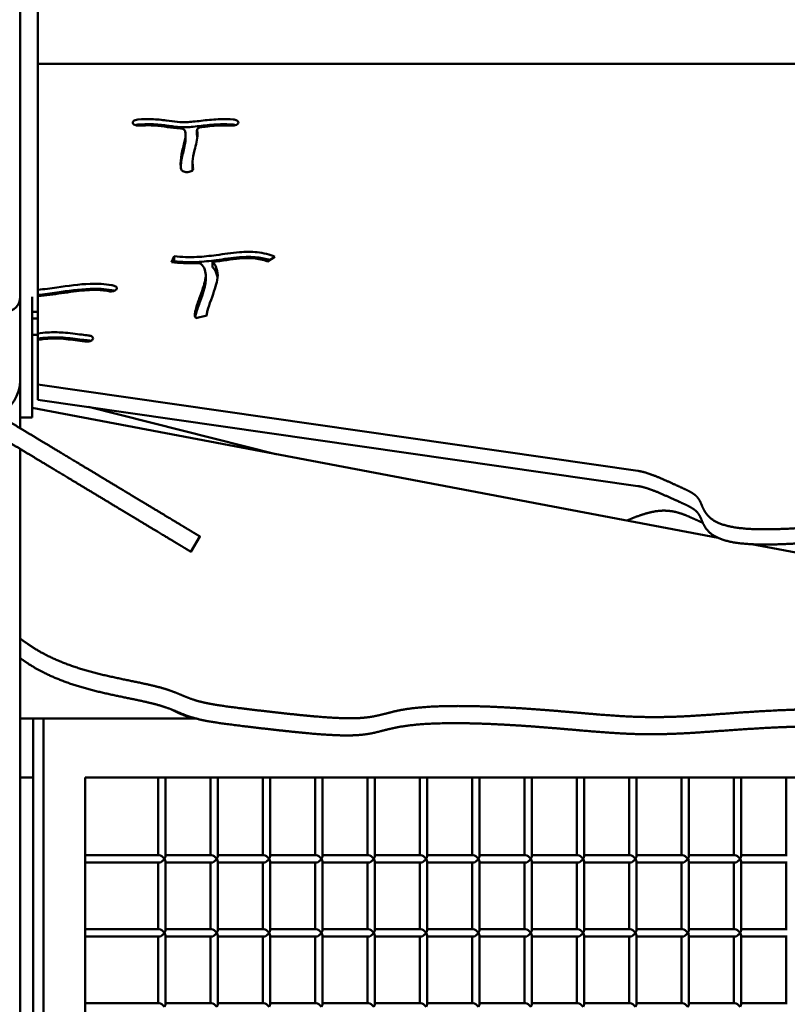
# Model space of a CAD drawing. Units: millimetres. Extents: x -3245 to 15832, y 0 to 29233.
# Drawn here: x 13510 to 14028, y 18156 to 18821 of the extents above; entities that cross this region are included whole.
import ezdxf

# ---------------------------------------------------------------- set-up
doc = ezdxf.new("R2010")
doc.units = ezdxf.units.MM
doc.layers.add('MD_Visible', color=7, linetype='Continuous', lineweight=50)
doc.styles.get("Standard").update_dxf_attribs({"font": 'GOTHIC.TTF'})
doc.dimstyles.new('ISO-25 (BySec)', dxfattribs={"dimtxt": 120, "dimasz": 60, "dimexe": 1.25, "dimexo": 0.625, "dimgap": 80, "dimtad": 1, "dimlfac": 0.1, "dimrnd": 5, "dimtxsty": 'Standard', "dimcen": 0, "dimse1": 1, "dimse2": 1, "dimclrd": 256, "dimclre": 256, "dimclrt": 256, "dimadec": 0, "dimazin": 0, "dimtfac": 1, "dimtmove": 1, "dimatfit": 3, "dimldrblk": 'DOTBLANK', "dimfxl": 1, "dimlwd": 5, "dimlwe": 5, "dimarcsym": 0})

# ---------------------------------------------------------------- blocks, each defined once
blk = doc.blocks.new('CustomObjectsInViewport6_0')
at = {"layer": 'MD_Visible', "extrusion": (0, 1, 0)}
for p, q in [((17249.02, 17695.73), (17249.02, 17117.9)), ((17261.02, 17695.73), (17261.02, 17117.9)), ((18172.02, 17275.42), (17261.02, 17275.42)), ((17325.14, 17235.26), (17325.12, 17235.31)), ((17396.32, 17235.28), (17396.3, 17235.23)), ((17360.68, 17227.63), (17360.68, 17224.21)), ((17368.43, 17230.63), (17368.43, 17227.21)), ((17365.49, 17208.13), (17365.49, 17204.7)), ((17362.32, 17202.25), (17362.22, 17202.24)), ((17351.21, 17141.4), (17353.11, 17145.46)), ((17353.11, 17145.46), (17353.11, 17142.04)), ((17421.07, 17145.06), (17416.01, 17141.8)), ((17352.73, 17141.22), (17353.11, 17142.04)), ((17378.88, 17141.53), (17378.88, 17138.11)), ((17374.32, 17132.47), (17374.32, 17129.04)), ((17313.78, 17122.7), (17313.73, 17122.66)), ((17249.02, 17117.9), (17249.02, 17061.48)), ((17257.02, 17117.9), (17257.02, 17061.48)), ((17261.02, 17107.9), (17261.02, 17117.9)), ((17257.02, 17107.9), (17261.02, 17107.9)), ((17261.02, 17107.9), (17261.02, 17093.21)), ((17375.14, 17105.37), (17367.73, 17103.61)), ((17375.11, 17105.86), (17375.11, 17105.36)), ((17261.02, 17103.23), (17257.02, 17103.23)), ((17257.02, 17092.16), (17261.02, 17092.16)), ((17261.02, 17093.21), (17261.02, 17089.79)), ((17261.02, 17089.79), (17261.02, 17088.84)), ((17261.02, 17088.84), (17261.02, 17058.73)), ((17298.23, 17089.8), (17298.23, 17089.74)), ((17249.02, 17029.22), (17249.02, 17061.48)), ((17257.02, 17061.48), (17257.02, 17036.48)), ((17261.02, 17058.73), (17666.22, 17000.35)), ((17261.02, 17048.45), (17261.02, 17058.73)), ((17666.22, 16990.07), (17261.02, 17048.45)), ((17257.02, 17042.86), (17720.4, 16955.06)), ((17295.17, 17043.53), (17421.71, 17011.65)), ((17249.02, 17036.48), (17257.02, 17036.48)), ((17249.02, 17029.22), (17248.87, 17029.24)), ((17249.02, 17015.14), (17248.67, 17015.14)), ((17249.02, 15679.74), (17249.02, 17015.14)), ((17370.44, 16956.01), (17364.25, 16945.73)), ((17743.01, 16950.78), (17919.02, 16917.43)), ((17249.02, 16833.14), (17257.66, 16833.14)), ((17257.66, 15543.14), (17257.66, 16833.14)), ((17264.73, 16833.14), (17257.66, 16833.14)), ((17367.25, 16833.14), (17264.73, 16833.14)), ((17264.73, 16833.14), (17264.73, 15543.14)), ((17249.02, 16793.14), (17257.66, 16793.14)), ((17293.01, 16793.14), (17969.17, 16793.14)), ((17293.01, 15583.14), (17293.01, 16793.14)), ((17342.21, 16793.14), (17342.21, 16740.64)), ((17347.21, 16793.14), (17347.21, 16739.91)), ((17377.57, 16793.14), (17377.57, 16740.64)), ((17382.57, 16793.14), (17382.57, 16739.91)), ((17412.93, 16793.14), (17412.93, 16740.64)), ((17417.93, 16793.14), (17417.93, 16739.91)), ((17448.28, 16793.14), (17448.28, 16740.64)), ((17453.28, 16793.14), (17453.28, 16739.91)), ((17483.64, 16793.14), (17483.64, 16740.64)), ((17488.64, 16793.14), (17488.64, 16739.91)), ((17518.99, 16793.14), (17518.99, 16740.64)), ((17523.99, 16793.14), (17523.99, 16739.91)), ((17554.35, 16793.14), (17554.35, 16740.64)), ((17559.35, 16793.14), (17559.35, 16739.91)), ((17589.7, 16793.14), (17589.7, 16740.64)), ((17594.7, 16793.14), (17594.7, 16739.91)), ((17625.06, 16793.14), (17625.06, 16740.64)), ((17630.06, 16793.14), (17630.06, 16739.91)), ((17660.41, 16793.14), (17660.41, 16740.64)), ((17665.41, 16793.14), (17665.41, 16739.91)), ((17695.77, 16793.14), (17695.77, 16740.64)), ((17700.77, 16793.14), (17700.77, 16739.91)), ((17731.12, 16793.14), (17731.12, 16740.64)), ((17736.12, 16793.14), (17736.12, 16739.91)), ((17766.48, 16793.14), (17766.48, 16740.64)), ((17342.95, 16740.64), (17293.01, 16740.64)), ((17378.3, 16740.64), (17347.21, 16740.64)), ((17413.66, 16740.64), (17382.57, 16740.64)), ((17449.01, 16740.64), (17417.93, 16740.64)), ((17484.37, 16740.64), (17453.28, 16740.64)), ((17519.72, 16740.64), (17488.64, 16740.64)), ((17555.08, 16740.64), (17523.99, 16740.64)), ((17590.43, 16740.64), (17559.35, 16740.64)), ((17625.79, 16740.64), (17594.7, 16740.64)), ((17661.15, 16740.64), (17630.06, 16740.64)), ((17696.5, 16740.64), (17665.41, 16740.64)), ((17731.86, 16740.64), (17700.77, 16740.64)), ((17767.21, 16740.64), (17736.12, 16740.64)), ((17342.95, 16735.64), (17293.01, 16735.64)), ((17342.21, 16735.64), (17342.21, 16690.64)), ((17347.21, 16736.38), (17347.21, 16689.91)), ((17378.3, 16735.64), (17347.21, 16735.64)), ((17377.57, 16735.64), (17377.57, 16690.64)), ((17382.57, 16736.38), (17382.57, 16689.91)), ((17413.66, 16735.64), (17382.57, 16735.64)), ((17412.93, 16735.64), (17412.93, 16690.64)), ((17417.93, 16736.38), (17417.93, 16689.91)), ((17449.01, 16735.64), (17417.93, 16735.64)), ((17448.28, 16735.64), (17448.28, 16690.64)), ((17453.28, 16736.38), (17453.28, 16689.91)), ((17484.37, 16735.64), (17453.28, 16735.64)), ((17483.64, 16735.64), (17483.64, 16690.64)), ((17488.64, 16736.38), (17488.64, 16689.91)), ((17519.72, 16735.64), (17488.64, 16735.64)), ((17518.99, 16735.64), (17518.99, 16690.64)), ((17523.99, 16736.38), (17523.99, 16689.91)), ((17555.08, 16735.64), (17523.99, 16735.64)), ((17554.35, 16735.64), (17554.35, 16690.64)), ((17559.35, 16736.38), (17559.35, 16689.91)), ((17590.43, 16735.64), (17559.35, 16735.64)), ((17589.7, 16735.64), (17589.7, 16690.64)), ((17594.7, 16736.38), (17594.7, 16689.91)), ((17625.79, 16735.64), (17594.7, 16735.64)), ((17625.06, 16735.64), (17625.06, 16690.64)), ((17630.06, 16736.38), (17630.06, 16689.91)), ((17661.15, 16735.64), (17630.06, 16735.64)), ((17660.41, 16735.64), (17660.41, 16690.64)), ((17665.41, 16736.38), (17665.41, 16689.91)), ((17696.5, 16735.64), (17665.41, 16735.64)), ((17695.77, 16735.64), (17695.77, 16690.64)), ((17700.77, 16736.38), (17700.77, 16689.91)), ((17731.86, 16735.64), (17700.77, 16735.64)), ((17731.12, 16735.64), (17731.12, 16690.64)), ((17736.12, 16736.38), (17736.12, 16689.91)), ((17767.21, 16735.64), (17736.12, 16735.64)), ((17766.48, 16735.64), (17766.48, 16690.64)), ((17342.95, 16690.64), (17293.01, 16690.64)), ((17342.95, 16685.64), (17293.01, 16685.64)), ((17342.21, 16685.64), (17342.21, 16640.64)), ((17378.3, 16690.64), (17347.21, 16690.64)), ((17347.21, 16686.38), (17347.21, 16639.91)), ((17378.3, 16685.64), (17347.21, 16685.64)), ((17377.57, 16685.64), (17377.57, 16640.64)), ((17413.66, 16690.64), (17382.57, 16690.64)), ((17382.57, 16686.38), (17382.57, 16639.91)), ((17413.66, 16685.64), (17382.57, 16685.64)), ((17412.93, 16685.64), (17412.93, 16640.64)), ((17449.01, 16690.64), (17417.93, 16690.64)), ((17417.93, 16686.38), (17417.93, 16639.91)), ((17449.01, 16685.64), (17417.93, 16685.64)), ((17448.28, 16685.64), (17448.28, 16640.64)), ((17484.37, 16690.64), (17453.28, 16690.64)), ((17453.28, 16686.38), (17453.28, 16639.91)), ((17484.37, 16685.64), (17453.28, 16685.64)), ((17483.64, 16685.64), (17483.64, 16640.64)), ((17519.72, 16690.64), (17488.64, 16690.64)), ((17488.64, 16686.38), (17488.64, 16639.91)), ((17519.72, 16685.64), (17488.64, 16685.64)), ((17518.99, 16685.64), (17518.99, 16640.64)), ((17555.08, 16690.64), (17523.99, 16690.64)), ((17523.99, 16686.38), (17523.99, 16639.91)), ((17555.08, 16685.64), (17523.99, 16685.64)), ((17554.35, 16685.64), (17554.35, 16640.64)), ((17590.43, 16690.64), (17559.35, 16690.64)), ((17559.35, 16686.38), (17559.35, 16639.91)), ((17590.43, 16685.64), (17559.35, 16685.64)), ((17589.7, 16685.64), (17589.7, 16640.64)), ((17625.79, 16690.64), (17594.7, 16690.64)), ((17594.7, 16686.38), (17594.7, 16639.91)), ((17625.79, 16685.64), (17594.7, 16685.64)), ((17625.06, 16685.64), (17625.06, 16640.64)), ((17661.15, 16690.64), (17630.06, 16690.64)), ((17630.06, 16686.38), (17630.06, 16639.91)), ((17661.15, 16685.64), (17630.06, 16685.64)), ((17660.41, 16685.64), (17660.41, 16640.64)), ((17696.5, 16690.64), (17665.41, 16690.64)), ((17665.41, 16686.38), (17665.41, 16639.91)), ((17696.5, 16685.64), (17665.41, 16685.64)), ((17695.77, 16685.64), (17695.77, 16640.64)), ((17731.86, 16690.64), (17700.77, 16690.64)), ((17700.77, 16686.38), (17700.77, 16639.91)), ((17731.86, 16685.64), (17700.77, 16685.64)), ((17731.12, 16685.64), (17731.12, 16640.64)), ((17767.21, 16690.64), (17736.12, 16690.64)), ((17736.12, 16686.38), (17736.12, 16639.91)), ((17767.21, 16685.64), (17736.12, 16685.64)), ((17766.48, 16685.64), (17766.48, 16640.64)), ((17342.95, 16640.64), (17293.01, 16640.64)), ((17378.3, 16640.64), (17347.21, 16640.64)), ((17413.66, 16640.64), (17382.57, 16640.64)), ((17449.01, 16640.64), (17417.93, 16640.64)), ((17484.37, 16640.64), (17453.28, 16640.64)), ((17519.72, 16640.64), (17488.64, 16640.64)), ((17555.08, 16640.64), (17523.99, 16640.64)), ((17590.43, 16640.64), (17559.35, 16640.64)), ((17625.79, 16640.64), (17594.7, 16640.64)), ((17661.15, 16640.64), (17630.06, 16640.64)), ((17696.5, 16640.64), (17665.41, 16640.64)), ((17731.86, 16640.64), (17700.77, 16640.64)), ((17767.21, 16640.64), (17736.12, 16640.64))]:
    blk.add_line(p, q, dxfattribs=at)
at = {"layer": 'MD_Visible', "extrusion": (2.21312e-16, 0, -1)}
blk.add_arc((-17239.02, 17117.9), 10, 180, 270, dxfattribs=at)
at = {"layer": 'MD_Visible'}
blk.add_arc((17224.02, 17061.48), 25, 292.6602, 0, dxfattribs=at)
at = {"layer": 'MD_Visible', "extrusion": (1.88966e-16, -1.21041e-25, -1)}
for centre in [(17344.71, 16738.14), (17450.78, 16738.14), (17344.71, 16688.14), (17450.78, 16688.14), (17344.71, 16638.14), (17450.78, 16638.14)]:
    blk.add_ellipse(centre, major_axis=(-2.31, 2.31), ratio=0.414214, start_param=0.392699, end_param=1.963495, dxfattribs=at)
at = {"layer": 'MD_Visible'}
for centre, major_axis, start_param, end_param in [((17344.71, 16738.14), (2.31, 2.31), 5.105088, 5.890486), ((17380.07, 16738.14), (2.31, 2.31), 5.105088, 5.890486), ((17415.43, 16738.14), (2.31, 2.31), 5.105088, 5.890486), ((17450.78, 16738.14), (2.31, 2.31), 5.105088, 5.890486), ((17486.14, 16738.14), (2.31, 2.31), 5.105088, 5.890486), ((17521.49, 16738.14), (2.31, 2.31), 5.105088, 5.890486), ((17556.85, 16738.14), (2.31, 2.31), 5.105088, 5.890486), ((17592.2, 16738.14), (2.31, 2.31), 5.105088, 5.890486), ((17627.56, 16738.14), (2.31, 2.31), 5.105088, 5.890486), ((17662.91, 16738.14), (2.31, 2.31), 5.105088, 5.890486), ((17698.27, 16738.14), (2.31, 2.31), 5.105088, 5.890486), ((17733.62, 16738.14), (2.31, 2.31), 5.105088, 5.890486), ((17344.71, 16738.14), (-2.31, 2.31), 3.534292, 4.31969), ((17380.07, 16738.14), (-2.31, 2.31), 3.534292, 4.31969), ((17415.43, 16738.14), (-2.31, 2.31), 3.534292, 4.31969), ((17450.78, 16738.14), (-2.31, 2.31), 3.534292, 4.31969), ((17486.14, 16738.14), (-2.31, 2.31), 3.534292, 4.31969), ((17521.49, 16738.14), (-2.31, 2.31), 3.534292, 4.31969), ((17556.85, 16738.14), (-2.31, 2.31), 3.534292, 4.31969), ((17592.2, 16738.14), (-2.31, 2.31), 3.534292, 4.31969), ((17627.56, 16738.14), (-2.31, 2.31), 3.534292, 4.31969), ((17662.91, 16738.14), (-2.31, 2.31), 3.534292, 4.31969), ((17698.27, 16738.14), (-2.31, 2.31), 3.534292, 4.31969), ((17733.62, 16738.14), (-2.31, 2.31), 3.534292, 4.31969), ((17344.71, 16688.14), (2.31, 2.31), 5.105088, 5.890486), ((17344.71, 16688.14), (-2.31, 2.31), 3.534292, 4.31969), ((17380.07, 16688.14), (2.31, 2.31), 5.105088, 5.890486), ((17380.07, 16688.14), (-2.31, 2.31), 3.534292, 4.31969), ((17415.43, 16688.14), (2.31, 2.31), 5.105088, 5.890486), ((17415.43, 16688.14), (-2.31, 2.31), 3.534292, 4.31969), ((17450.78, 16688.14), (2.31, 2.31), 5.105088, 5.890486), ((17450.78, 16688.14), (-2.31, 2.31), 3.534292, 4.31969), ((17486.14, 16688.14), (2.31, 2.31), 5.105088, 5.890486), ((17486.14, 16688.14), (-2.31, 2.31), 3.534292, 4.31969), ((17521.49, 16688.14), (2.31, 2.31), 5.105088, 5.890486), ((17521.49, 16688.14), (-2.31, 2.31), 3.534292, 4.31969), ((17556.85, 16688.14), (2.31, 2.31), 5.105088, 5.890486), ((17556.85, 16688.14), (-2.31, 2.31), 3.534292, 4.31969), ((17592.2, 16688.14), (2.31, 2.31), 5.105088, 5.890486), ((17592.2, 16688.14), (-2.31, 2.31), 3.534292, 4.31969), ((17627.56, 16688.14), (2.31, 2.31), 5.105088, 5.890486), ((17627.56, 16688.14), (-2.31, 2.31), 3.534292, 4.31969), ((17662.91, 16688.14), (2.31, 2.31), 5.105088, 5.890486), ((17662.91, 16688.14), (-2.31, 2.31), 3.534292, 4.31969), ((17698.27, 16688.14), (2.31, 2.31), 5.105088, 5.890486), ((17698.27, 16688.14), (-2.31, 2.31), 3.534292, 4.31969), ((17733.62, 16688.14), (2.31, 2.31), 5.105088, 5.890486), ((17733.62, 16688.14), (-2.31, 2.31), 3.534292, 4.31969), ((17344.71, 16638.14), (2.31, 2.31), 5.105088, 5.890486), ((17380.07, 16638.14), (2.31, 2.31), 5.105088, 5.890486), ((17415.43, 16638.14), (2.31, 2.31), 5.105088, 5.890486), ((17450.78, 16638.14), (2.31, 2.31), 5.105088, 5.890486), ((17486.14, 16638.14), (2.31, 2.31), 5.105088, 5.890486), ((17521.49, 16638.14), (2.31, 2.31), 5.105088, 5.890486), ((17556.85, 16638.14), (2.31, 2.31), 5.105088, 5.890486), ((17592.2, 16638.14), (2.31, 2.31), 5.105088, 5.890486), ((17627.56, 16638.14), (2.31, 2.31), 5.105088, 5.890486), ((17662.91, 16638.14), (2.31, 2.31), 5.105088, 5.890486), ((17698.27, 16638.14), (2.31, 2.31), 5.105088, 5.890486), ((17733.62, 16638.14), (2.31, 2.31), 5.105088, 5.890486)]:
    blk.add_ellipse(centre, major_axis=major_axis, ratio=0.414214, start_param=start_param, end_param=end_param, dxfattribs=at)
at = {"layer": 'MD_Visible', "extrusion": (1.88966e-16, -1.33728e-25, -1)}
for centre in [(17380.07, 16738.14), (17662.91, 16738.14), (17698.27, 16738.14), (17380.07, 16688.14), (17662.91, 16688.14), (17698.27, 16688.14), (17380.07, 16638.14), (17662.91, 16638.14), (17698.27, 16638.14)]:
    blk.add_ellipse(centre, major_axis=(-2.31, 2.31), ratio=0.414214, start_param=0.392699, end_param=1.963495, dxfattribs=at)
at = {"layer": 'MD_Visible', "extrusion": (1.88966e-16, -1.2982e-25, -1)}
for centre in [(17415.43, 16738.14), (17415.43, 16688.14), (17415.43, 16638.14)]:
    blk.add_ellipse(centre, major_axis=(-2.31, 2.31), ratio=0.414214, start_param=0.392699, end_param=1.963495, dxfattribs=at)
at = {"layer": 'MD_Visible', "extrusion": (1.88966e-16, -1.25109e-25, -1)}
for centre in [(17486.14, 16738.14), (17521.49, 16738.14), (17556.85, 16738.14), (17592.2, 16738.14), (17627.56, 16738.14), (17733.62, 16738.14), (17486.14, 16688.14), (17521.49, 16688.14), (17556.85, 16688.14), (17592.2, 16688.14), (17627.56, 16688.14), (17733.62, 16688.14), (17486.14, 16638.14), (17521.49, 16638.14), (17556.85, 16638.14), (17592.2, 16638.14), (17627.56, 16638.14), (17733.62, 16638.14)]:
    blk.add_ellipse(centre, major_axis=(-2.31, 2.31), ratio=0.414214, start_param=0.392699, end_param=1.963495, dxfattribs=at)
at = {"layer": 'MD_Visible', "extrusion": (1.88966e-16, 1.2982e-25, -1)}
for centre in [(17344.71, 16738.14), (17450.78, 16738.14), (17344.71, 16688.14), (17450.78, 16688.14)]:
    blk.add_ellipse(centre, major_axis=(2.31, 2.31), ratio=0.414214, start_param=1.178097, end_param=2.748894, dxfattribs=at)
at = {"layer": 'MD_Visible', "extrusion": (1.88966e-16, 1.17187e-25, -1)}
for centre in [(17380.07, 16738.14), (17662.91, 16738.14), (17698.27, 16738.14), (17380.07, 16688.14), (17662.91, 16688.14), (17698.27, 16688.14)]:
    blk.add_ellipse(centre, major_axis=(2.31, 2.31), ratio=0.414214, start_param=1.178097, end_param=2.748894, dxfattribs=at)
at = {"layer": 'MD_Visible', "extrusion": (1.88966e-16, 1.21041e-25, -1)}
for centre in [(17415.43, 16738.14), (17415.43, 16688.14)]:
    blk.add_ellipse(centre, major_axis=(2.31, 2.31), ratio=0.414214, start_param=1.178097, end_param=2.748894, dxfattribs=at)
at = {"layer": 'MD_Visible', "extrusion": (1.88966e-16, 1.25056e-25, -1)}
for centre in [(17486.14, 16738.14), (17521.49, 16738.14), (17556.85, 16738.14), (17592.2, 16738.14), (17627.56, 16738.14), (17733.62, 16738.14), (17486.14, 16688.14), (17521.49, 16688.14), (17556.85, 16688.14), (17592.2, 16688.14), (17627.56, 16688.14), (17733.62, 16688.14)]:
    blk.add_ellipse(centre, major_axis=(2.31, 2.31), ratio=0.414214, start_param=1.178097, end_param=2.748894, dxfattribs=at)
at = {"layer": 'MD_Visible'}
for points, degree, knots in [([(17328.5, 17237.77), (17327.88, 17237.73), (17326.69, 17237.49), (17325.83, 17237), (17325.53, 17236.72), (17325.08, 17236.29), (17324.93, 17235.78), (17325.12, 17235.31)], 3, [0, 0, 0, 0, 0.187724, 0.3754481, 0.3754481, 0.3754481, 0.6570341, 0.6570341, 0.6570341, 0.6570341]), ([(17328.5, 17237.77), (17331.73, 17237.99), (17334.81, 17238.07), (17341.36, 17237.88), (17344.72, 17237.53), (17350.48, 17236.75), (17352.91, 17236.37), (17357.55, 17235.93), (17359.8, 17235.88), (17365.39, 17236.19), (17368.82, 17236.63), (17376.26, 17237.48), (17380.25, 17237.86), (17387.16, 17238.04), (17390.06, 17237.99), (17392.95, 17237.79)], 3, [0.0466448, 0.0466448, 0.0466448, 0.0466448, 0.1559164, 0.1559164, 0.291857, 0.291857, 0.4178623, 0.4178623, 0.5476269, 0.5476269, 0.6951877, 0.6951877, 0.8422038, 0.8422038, 0.947428, 0.947428, 0.947428, 0.947428]), ([(17396.32, 17235.28), (17396.46, 17235.6), (17396.45, 17235.94), (17396.3, 17236.26), (17396.14, 17236.57), (17395.83, 17236.87), (17394.78, 17237.48), (17393.89, 17237.73), (17392.95, 17237.79)], 3, [0, 0, 0, 0, 0.1906075, 0.1906075, 0.1906075, 0.381215, 0.381215, 0.6671263, 0.6671263, 0.6671263, 0.6671263]), ([(17325.14, 17235.26), (17325.37, 17234.68), (17326.66, 17233.77), (17328.74, 17233.57), (17329.59, 17233.63)], 3, [0, 0, 0, 0, 0.3445774, 0.6030103, 0.6030103, 0.6030103, 0.6030103]), ([(17328.5, 17234.34), (17327.88, 17234.3), (17327.28, 17234.18), (17326.77, 17234), (17326.76, 17234), (17326.75, 17233.99), (17326.75, 17233.99)], 3, [0, 0, 0, 0, 0.187724, 0.187724, 0.187724, 0.1906408, 0.1906408, 0.1906408, 0.1906408]), ([(17328.5, 17234.34), (17331.73, 17234.57), (17334.81, 17234.64), (17341.36, 17234.46), (17344.72, 17234.11), (17350.48, 17233.33), (17352.91, 17232.94), (17357.55, 17232.5), (17359.8, 17232.45), (17365.39, 17232.77), (17368.82, 17233.2), (17372.55, 17233.63), (17376.26, 17234.05), (17380.25, 17234.43), (17384.28, 17234.54), (17387.16, 17234.62), (17390.06, 17234.56), (17392.95, 17234.36)], 3, [0.0466448, 0.0466448, 0.0466448, 0.0466448, 0.1559164, 0.1559164, 0.291857, 0.291857, 0.4178623, 0.4178623, 0.5476269, 0.5476269, 0.6951877, 0.6951877, 0.6951877, 0.8422038, 0.8422038, 0.8422038, 0.947428, 0.947428, 0.947428, 0.947428]), ([(17356.76, 17231.83), (17356.08, 17231.86), (17355.41, 17231.9), (17354.75, 17231.95), (17351.78, 17232.19), (17349.08, 17232.61), (17343.53, 17233.39), (17340.66, 17233.71), (17335.04, 17233.88), (17332.42, 17233.83), (17329.59, 17233.63)], 3, [-0.4603207, -0.4603207, -0.4603207, -0.4603207, -0.4322616, -0.4322616, -0.4322616, -0.3061719, -0.3061719, -0.1583951, -0.1583951, -0.0467773, -0.0467773, -0.0467773, -0.0467773]), ([(17356.76, 17231.83), (17357.77, 17231.78), (17359.47, 17231.33), (17360.25, 17230.46), (17360.36, 17230.07)], 3, [0, 0, 0, 0, 0.3056389, 0.5348681, 0.5348681, 0.5348681, 0.5348681]), ([(17368.46, 17230.37), (17368.35, 17230.8), (17368.51, 17231.26), (17368.92, 17231.64), (17369.47, 17232.14), (17370.45, 17232.52), (17371.55, 17232.65)], 3, [0, 0, 0, 0, 0.2540982, 0.2540982, 0.2540982, 0.5928957, 0.5928957, 0.5928957, 0.5928957]), ([(17391.88, 17233.65), (17390.29, 17233.76), (17388.7, 17233.81), (17387.1, 17233.82), (17383.41, 17233.83), (17379.65, 17233.56), (17375.74, 17233.13), (17374.36, 17232.98), (17372.96, 17232.81), (17371.55, 17232.65)], 3, [-0.947305, -0.947305, -0.947305, -0.947305, -0.877157, -0.877157, -0.877157, -0.7150957, -0.7150957, -0.7150957, -0.6577074, -0.6577074, -0.6577074, -0.6577074]), ([(17391.88, 17233.65), (17392.99, 17233.57), (17395.05, 17233.89), (17396.11, 17234.81), (17396.3, 17235.23)], 3, [0, 0, 0, 0, 0.3387644, 0.5928377, 0.5928377, 0.5928377, 0.5928377]), ([(17357.7, 17204.12), (17357.62, 17204.63), (17357.56, 17205.15), (17357.51, 17205.68), (17357.25, 17208.39), (17357.45, 17211.25), (17358.56, 17217.18), (17359.47, 17220.25), (17360.07, 17223), (17360.55, 17225.2), (17360.8, 17227.18), (17360.56, 17229.24), (17360.48, 17229.67), (17360.36, 17230.07)], 3, [-0.9359367, -0.9359367, -0.9359367, -0.9359367, -0.8906307, -0.8906307, -0.8906307, -0.6564133, -0.6564133, -0.4131534, -0.4131534, -0.4131534, -0.2188868, -0.2188868, -0.1633265, -0.1633265, -0.1633265, -0.1633265]), ([(17368.46, 17230.37), (17368.67, 17229.5), (17368.78, 17228.59), (17368.79, 17224.4), (17367.66, 17220.68), (17366.12, 17214.36), (17365.63, 17211.76), (17365.44, 17207.63), (17365.53, 17206.02), (17365.78, 17204.47)], 3, [0.1742402, 0.1742402, 0.1742402, 0.1742402, 0.2630808, 0.2630808, 0.5658446, 0.5658446, 0.7854078, 0.7854078, 0.9358568, 0.9358568, 0.9358568, 0.9358568]), ([(17360.68, 17224.21), (17360.68, 17222.84), (17360.45, 17221.28), (17359.47, 17216.83), (17358.56, 17213.76), (17357.72, 17209.27), (17357.53, 17207.81), (17357.45, 17206.38)], 3, [0.2629401, 0.2629401, 0.2629401, 0.2629401, 0.4131534, 0.4131534, 0.6564133, 0.6564133, 0.7744622, 0.7744622, 0.7744622, 0.7744622]), ([(17357.7, 17204.12), (17357.75, 17203.8), (17357.95, 17203.49), (17358.27, 17203.22), (17358.59, 17202.95), (17359.04, 17202.71), (17359.56, 17202.54), (17360.34, 17202.29), (17361.3, 17202.18), (17362.22, 17202.24)], 3, [0, 0, 0, 0, 0.1856383, 0.1856383, 0.1856383, 0.3712765, 0.3712765, 0.3712765, 0.6497339, 0.6497339, 0.6497339, 0.6497339]), ([(17362.32, 17202.25), (17363.46, 17202.33), (17365.33, 17202.94), (17365.85, 17204.02), (17365.78, 17204.47)], 3, [0, 0, 0, 0, 0.3487887, 0.6103802, 0.6103802, 0.6103802, 0.6103802]), ([(17353.11, 17145.46), (17358.12, 17144.84), (17363.19, 17144.65), (17372.65, 17145.08), (17377, 17145.56), (17386.6, 17146.86), (17391.87, 17147.7), (17401.19, 17148.41), (17405.27, 17148.44), (17409.15, 17148.02), (17413.46, 17147.55), (17417.49, 17146.54), (17421.07, 17145.06)], 3, [-1, -1, -1, -1, -0.762956, -0.762956, -0.571776, -0.571776, -0.353783, -0.353783, -0.186286, -0.186286, -0.186286, 0, 0, 0, 0]), ([(17417.66, 17142.86), (17415, 17143.68), (17412.14, 17144.27), (17405.27, 17145.01), (17401.19, 17144.99), (17391.87, 17144.27), (17386.6, 17143.43), (17377, 17142.13), (17372.65, 17141.65), (17363.19, 17141.22), (17358.12, 17141.41), (17353.11, 17142.04)], 3, [0.0570489, 0.0570489, 0.0570489, 0.0570489, 0.1862861, 0.1862861, 0.3537829, 0.3537829, 0.5717763, 0.5717763, 0.7629559, 0.7629559, 1, 1, 1, 1]), ([(17370.13, 17140.77), (17366.55, 17140.58), (17362.97, 17140.55), (17356.66, 17140.83), (17353.92, 17141.06), (17351.21, 17141.4)], 3, [0.7499601, 0.7499601, 0.7499601, 0.7499601, 0.8903072, 0.8903072, 1, 1, 1, 1]), ([(17367.73, 17103.61), (17367.69, 17103.65), (17367.65, 17103.69), (17367.62, 17103.74), (17367.27, 17104.18), (17367.16, 17104.56), (17366.99, 17105.42), (17366.99, 17105.92), (17367.13, 17107.54), (17367.41, 17108.83), (17368.52, 17112.71), (17369.55, 17115.61), (17371.45, 17120.87), (17372.3, 17123.23), (17372.95, 17125.29), (17373.58, 17127.31), (17374.01, 17129.06), (17374.4, 17132.22), (17374.35, 17133.66), (17374.06, 17135.03), (17373.69, 17136.76), (17372.9, 17138.32), (17371.88, 17139.42), (17371.34, 17139.99), (17370.76, 17140.43), (17370.13, 17140.77)], 3, [-1, -1, -1, -1, -0.9961675, -0.9961675, -0.9961675, -0.9563044, -0.9563044, -0.9072154, -0.9072154, -0.8144307, -0.8144307, -0.668901, -0.668901, -0.5454973, -0.5454973, -0.5454973, -0.4236798, -0.4236798, -0.2947068, -0.2947068, -0.2947068, -0.1317534, -0.1317534, -0.1317534, -0.0465006, -0.0465006, -0.0465006, -0.0465006]), ([(17378.88, 17141.53), (17379.07, 17141.35), (17379.25, 17141.16), (17380.85, 17139.33), (17381.68, 17137.47), (17382.53, 17133.55), (17382.52, 17131.51), (17381.8, 17127.43), (17381.23, 17125.46), (17380.5, 17123.25), (17379.74, 17120.96), (17378.8, 17118.41), (17376.94, 17113.21), (17376.05, 17110.59), (17375.32, 17107.65), (17375.17, 17106.83), (17375.09, 17105.84), (17375.11, 17105.53), (17375.14, 17105.37)], 3, [0.1223952, 0.1223952, 0.1223952, 0.1223952, 0.1404199, 0.1404199, 0.2937381, 0.2937381, 0.4489967, 0.4489967, 0.5712903, 0.5712903, 0.5712903, 0.6989741, 0.6989741, 0.8393259, 0.8393259, 0.9098258, 0.9098258, 0.9556287, 0.9556287, 0.9556287, 0.9556287]), ([(17416.01, 17141.8), (17413.06, 17143.02), (17410.01, 17143.72), (17403.78, 17144.25), (17400.66, 17144.19), (17397.14, 17143.87), (17391.7, 17143.38), (17385.42, 17142.3), (17378.88, 17141.53)], 3, [0, 0, 0, 0, 0.203786, 0.203786, 0.3730881, 0.3730881, 0.3730881, 0.6346208, 0.6346208, 0.6346208, 0.6346208]), ([(17382.33, 17130.71), (17382.27, 17131.18), (17382.2, 17131.64), (17382.1, 17132.1), (17381.68, 17134.05), (17380.85, 17135.91), (17379.25, 17137.73), (17379.07, 17137.92), (17378.88, 17138.11)], 3, [-0.3297274, -0.3297274, -0.3297274, -0.3297274, -0.2937381, -0.2937381, -0.2937381, -0.1404199, -0.1404199, -0.1223952, -0.1223952, -0.1223952, -0.1223952]), ([(17261.02, 17122.66), (17265.18, 17123.1), (17269.48, 17123.68), (17273.86, 17124.3), (17281.33, 17125.37), (17288.97, 17126.49), (17301.3, 17126.93), (17306.2, 17126.66), (17311.03, 17125.8), (17311.4, 17125.73), (17311.77, 17125.65)], 3, [-0.7179519, -0.7179519, -0.7179519, -0.7179519, -0.5552762, -0.5552762, -0.5552762, -0.2776381, -0.2776381, -0.0808299, -0.0808299, -0.0644327, -0.0644327, -0.0644327, -0.0644327]), ([(17313.78, 17122.7), (17314.11, 17123), (17314.48, 17123.67), (17314.19, 17124.35), (17313.46, 17125.1), (17312.68, 17125.47), (17311.77, 17125.65)], 3, [0, 0, 0, 0, 0.1971884, 0.3943768, 0.3943768, 0.6901595, 0.6901595, 0.6901595, 0.6901595]), ([(17374.32, 17129.04), (17374.32, 17128.44), (17374.28, 17127.82), (17374.01, 17125.63), (17373.58, 17123.89), (17372.3, 17119.8), (17371.45, 17117.45), (17369.55, 17112.18), (17368.52, 17109.29), (17367.58, 17106), (17367.37, 17105.16), (17367.23, 17104.4)], 3, [0.3720158, 0.3720158, 0.3720158, 0.3720158, 0.4236798, 0.4236798, 0.5454973, 0.5454973, 0.668901, 0.668901, 0.8144307, 0.8144307, 0.87088, 0.87088, 0.87088, 0.87088]), ([(17261.02, 17119.23), (17265.18, 17119.67), (17269.48, 17120.26), (17273.86, 17120.88), (17281.33, 17121.94), (17288.97, 17123.07), (17301.3, 17123.5), (17306.2, 17123.24), (17311.03, 17122.37), (17311.4, 17122.3), (17311.77, 17122.23)], 3, [-0.7179519, -0.7179519, -0.7179519, -0.7179519, -0.5552762, -0.5552762, -0.5552762, -0.2776381, -0.2776381, -0.0808299, -0.0808299, -0.0644327, -0.0644327, -0.0644327, -0.0644327]), ([(17308.81, 17121.76), (17307.4, 17122.05), (17305.92, 17122.26), (17304.34, 17122.41), (17300.88, 17122.72), (17296.96, 17122.69), (17287.76, 17121.94), (17282.43, 17121.19), (17276.91, 17120.4), (17271.68, 17119.66), (17266.31, 17118.92), (17261.02, 17118.4)], 3, [0.0646857, 0.0646857, 0.0646857, 0.0646857, 0.1506569, 0.1506569, 0.1506569, 0.3397426, 0.3397426, 0.5441182, 0.5441182, 0.5441182, 0.7377603, 0.7377603, 0.7377603, 0.7377603]), ([(17308.81, 17121.76), (17309.82, 17121.56), (17311.87, 17121.6), (17313.33, 17122.29), (17313.73, 17122.66)], 3, [0, 0, 0, 0, 0.3254873, 0.5696028, 0.5696028, 0.5696028, 0.5696028]), ([(17261.02, 17093.21), (17263.09, 17093.51), (17265.28, 17093.74), (17270.85, 17094.06), (17274.36, 17094.03), (17282.3, 17093.49), (17286.77, 17092.88), (17292.19, 17092.19), (17293.68, 17092.02), (17294.97, 17091.89)], 3, [0.3340398, 0.3340398, 0.3340398, 0.3340398, 0.4538482, 0.4538482, 0.6213681, 0.6213681, 0.8246618, 0.8246618, 0.9103316, 0.9103316, 0.9103316, 0.9103316]), ([(17298.23, 17089.8), (17298.26, 17090.35), (17297.52, 17091.33), (17295.77, 17091.81), (17294.97, 17091.89)], 3, [0, 0, 0, 0, 0.3244435, 0.5677761, 0.5677761, 0.5677761, 0.5677761]), ([(17261.02, 17089.79), (17263.09, 17090.08), (17265.28, 17090.32), (17270.85, 17090.63), (17274.36, 17090.6), (17282.3, 17090.06), (17286.77, 17089.46), (17292.19, 17088.77), (17293.68, 17088.59), (17294.97, 17088.47)], 3, [0.3340398, 0.3340398, 0.3340398, 0.3340398, 0.4538482, 0.4538482, 0.6213681, 0.6213681, 0.8246618, 0.8246618, 0.9103316, 0.9103316, 0.9103316, 0.9103316]), ([(17293.49, 17087.78), (17292.69, 17087.86), (17291.88, 17087.95), (17291.05, 17088.04), (17290.99, 17088.05), (17290.92, 17088.06), (17290.85, 17088.07), (17286.8, 17088.55), (17282.38, 17089.19), (17278.37, 17089.53), (17275.33, 17089.78), (17272.53, 17089.87), (17269.96, 17089.79), (17266.77, 17089.68), (17263.86, 17089.33), (17261.02, 17088.84)], 3, [-0.9106404, -0.9106404, -0.9106404, -0.9106404, -0.8666388, -0.8666388, -0.8666388, -0.863001, -0.863001, -0.863001, -0.6482401, -0.6482401, -0.6482401, -0.4852551, -0.4852551, -0.4852551, -0.2833786, -0.2833786, -0.2833786, -0.2833786]), ([(17293.49, 17087.78), (17294.13, 17087.72), (17294.81, 17087.74), (17296.06, 17087.94), (17296.64, 17088.13), (17297.09, 17088.37), (17297.78, 17088.74), (17298.19, 17089.23), (17298.23, 17089.74)], 3, [0, 0, 0, 0, 0.1977353, 0.1977353, 0.3954707, 0.3954707, 0.3954707, 0.6920737, 0.6920737, 0.6920737, 0.6920737]), ([(17666.22, 17000.35), (17666.83, 17000.27), (17668.67, 16999.96), (17671.89, 16999.16), (17676.7, 16997.5), (17683.1, 16994.78), (17689.9, 16991.69), (17695.91, 16989), (17700.79, 16986.75), (17704.42, 16984.68), (17706.87, 16982.42), (17708.45, 16979.68), (17709.69, 16976.42), (17711.25, 16972.87), (17713.82, 16969.34), (17717.92, 16966.19), (17723.86, 16963.69), (17731.56, 16961.96), (17740.72, 16961.01), (17750.88, 16960.72), (17761.5, 16960.95), (17772.05, 16961.48), (17782.1, 16962.09), (17791.38, 16962.55), (17799.75, 16962.68), (17807.22, 16962.34), (17813.91, 16961.5), (17820.06, 16960.21), (17826.02, 16958.69), (17832.21, 16957.25), (17837.65, 16956.41), (17842.14, 16956.08), (17845.33, 16956.01), (17846.97, 16956.01)], 5, [-0.3001514, -0.3001514, -0.3001514, -0.3001514, -0.3001514, -0.3001514, -0.2947368, -0.2842105, -0.2736842, -0.2631579, -0.2526316, -0.2421053, -0.2315789, -0.2210526, -0.2105263, -0.2, -0.1894737, -0.1789474, -0.1684211, -0.1578947, -0.1473684, -0.1368421, -0.1263158, -0.1157895, -0.1052632, -0.0947368, -0.0842105, -0.0736842, -0.0631579, -0.0526316, -0.0421053, -0.0315789, -0.0210526, -0.0105263, 0, 0, 0, 0, 0, 0]), ([(17846.97, 16945.73), (17845.33, 16945.73), (17842.14, 16945.81), (17837.65, 16946.13), (17832.21, 16946.97), (17826.02, 16948.41), (17820.06, 16949.93), (17813.91, 16951.22), (17807.22, 16952.06), (17799.75, 16952.4), (17791.38, 16952.27), (17782.1, 16951.81), (17772.05, 16951.2), (17761.5, 16950.67), (17750.88, 16950.44), (17740.72, 16950.73), (17731.56, 16951.69), (17723.86, 16953.41), (17717.92, 16955.91), (17713.82, 16959.06), (17711.25, 16962.59), (17709.69, 16966.14), (17708.45, 16969.4), (17706.87, 16972.14), (17704.42, 16974.4), (17700.79, 16976.47), (17695.91, 16978.72), (17689.9, 16981.41), (17683.1, 16984.5), (17676.7, 16987.22), (17671.89, 16988.89), (17668.67, 16989.68), (17666.83, 16989.99), (17666.22, 16990.07)], 5, [0, 0, 0, 0, 0, 0, 0.0105263, 0.0210526, 0.0315789, 0.0421053, 0.0526316, 0.0631579, 0.0736842, 0.0842105, 0.0947368, 0.1052632, 0.1157895, 0.1263158, 0.1368421, 0.1473684, 0.1578947, 0.1684211, 0.1789474, 0.1894737, 0.2, 0.2105263, 0.2210526, 0.2315789, 0.2421053, 0.2526316, 0.2631579, 0.2736842, 0.2842105, 0.2947368, 0.3001514, 0.3001514, 0.3001514, 0.3001514, 0.3001514, 0.3001514]), ([(17658.76, 16966.74), (17660.15, 16967.34), (17663.39, 16968.71), (17668.38, 16970.66), (17674.91, 16972.71), (17682.55, 16973.87), (17689.87, 16973.35), (17696.65, 16971.36), (17701.92, 16969.01), (17705.93, 16967.13), (17708.67, 16965.9), (17710.08, 16965.31), (17710.11, 16965.29)], 5, [0.61321894, 0.61321894, 0.61321894, 0.61321894, 0.61321894, 0.61321894, 0.62105263, 0.63157895, 0.64210526, 0.65263158, 0.66315789, 0.67368421, 0.68421053, 0.68441536, 0.68441536, 0.68441536, 0.68441536, 0.68441536, 0.68441536]), ([(18109.08, 16827.59), (18109, 16827.16), (18108.41, 16826.34), (18106.21, 16825.38), (18100.81, 16824.74), (18090.96, 16825.05), (18079.11, 16826.17), (18066.92, 16827.53), (18055.69, 16828.55), (18046.33, 16828.73), (18039.12, 16827.89), (18033.55, 16826.26), (18028.67, 16824.29), (18023.33, 16822.54), (18016.44, 16821.49), (18007.28, 16821.48), (17995.71, 16822.49), (17982.04, 16824.3), (17966.89, 16826.54), (17951.05, 16828.82), (17935.34, 16830.78), (17920.49, 16832.22), (17907.1, 16833.03), (17895.56, 16833.22), (17886.03, 16832.85), (17878.39, 16832.06), (17872.16, 16831.01), (17866.58, 16829.91), (17860.82, 16828.93), (17854.09, 16828.2), (17845.83, 16827.79), (17835.8, 16827.68), (17824.08, 16827.75), (17810.93, 16827.89), (17796.71, 16827.94), (17781.9, 16827.79), (17766.9, 16827.36), (17752.05, 16826.67), (17737.61, 16825.77), (17723.74, 16824.77), (17710.5, 16823.8), (17697.88, 16822.98), (17685.78, 16822.45), (17674, 16822.29), (17662.25, 16822.53), (17650.18, 16823.17), (17637.42, 16824.13), (17623.7, 16825.32), (17608.89, 16826.61), (17593.08, 16827.85), (17576.66, 16828.91), (17560.25, 16829.66), (17544.58, 16829.99), (17530.35, 16829.83), (17518.1, 16829.16), (17508.13, 16828.01), (17500.31, 16826.51), (17494.01, 16824.84), (17488.22, 16823.28), (17481.85, 16822.09), (17473.9, 16821.46), (17463.72, 16821.55), (17451.25, 16822.32), (17437.06, 16823.62), (17422.05, 16825.24), (17407.3, 16826.94), (17393.8, 16828.57), (17382.28, 16830.08), (17372.97, 16831.64), (17365.68, 16833.4), (17359.85, 16835.51), (17354.48, 16837.87), (17348.49, 16840.31), (17341, 16842.63), (17331.74, 16844.81), (17321.02, 16846.98), (17309.43, 16849.32), (17297.6, 16852.07), (17286.02, 16855.35), (17274.99, 16859.27), (17265.24, 16863.65), (17258.12, 16867.61), (17253.23, 16870.79), (17250.26, 16872.92), (17249.02, 16873.84)], 5, [-0.841092, -0.841092, -0.841092, -0.841092, -0.841092, -0.841092, -0.8315789, -0.8210526, -0.8105263, -0.8, -0.7894737, -0.7789474, -0.7684211, -0.7578947, -0.7473684, -0.7368421, -0.7263158, -0.7157895, -0.7052632, -0.6947368, -0.6842105, -0.6736842, -0.6631579, -0.6526316, -0.6421053, -0.6315789, -0.6210526, -0.6105263, -0.6, -0.5894737, -0.5789474, -0.5684211, -0.5578947, -0.5473684, -0.5368421, -0.5263158, -0.5157895, -0.5052632, -0.4947368, -0.4842105, -0.4736842, -0.4631579, -0.4526316, -0.4421053, -0.4315789, -0.4210526, -0.4105263, -0.4, -0.3894737, -0.3789474, -0.3684211, -0.3578947, -0.3473684, -0.3368421, -0.3263158, -0.3157895, -0.3052632, -0.2947368, -0.2842105, -0.2736842, -0.2631579, -0.2526316, -0.2421053, -0.2315789, -0.2210526, -0.2105263, -0.2, -0.1894737, -0.1789474, -0.1684211, -0.1578947, -0.1473684, -0.1368421, -0.1263158, -0.1157895, -0.1052632, -0.0947368, -0.0842105, -0.0736842, -0.0631579, -0.0526316, -0.0421053, -0.0315789, -0.0210526, -0.0105263, -0.0027872, -0.0027872, -0.0027872, -0.0027872, -0.0027872, -0.0027872]), ([(17350.85, 16839.28), (17351.32, 16839.03), (17353.19, 16838.02), (17355.74, 16836.77), (17358.63, 16835.53), (17361.89, 16834.3), (17364.67, 16833.36), (17365.32, 16833.14)], 5, [-0.87727063, -0.87727063, -0.87727063, -0.87727063, -0.87727063, -0.87727063, -0.87368421, -0.86315789, -0.86003616, -0.86003616, -0.86003616, -0.86003616, -0.86003616, -0.86003616])]:
    blk.add_open_spline(points, degree=degree, knots=knots, dxfattribs=at)
for points, degree in [([(17394.71, 17234.01), (17394.19, 17234.2), (17393.58, 17234.32), (17392.95, 17234.36)], 3), ([(17368.45, 17226.96), (17368.43, 17227.04), (17368.43, 17227.13), (17368.43, 17227.21)], 3), ([(17368.46, 17226.95), (17368.55, 17226.57), (17368.62, 17226.18), (17368.68, 17225.78)], 3), ([(17365.49, 17204.7), (17365.49, 17204.31), (17365.5, 17203.93), (17365.52, 17203.55)], 3), ([(17058.03, 17144.21), (17059.65, 17143.23), (17062.69, 17141.4), (17066.72, 17138.98), (17071.04, 17136.37), (17074.99, 17133.99), (17077.91, 17132.23), (17080.24, 17130.83), (17082.42, 17129.52), (17084.78, 17128.09), (17087.56, 17126.42), (17090.87, 17124.43), (17094.73, 17122.1), (17099.06, 17119.49), (17103.72, 17116.68), (17108.5, 17113.8), (17113.2, 17110.98), (17117.63, 17108.31), (17121.69, 17105.86), (17125.4, 17103.62), (17128.84, 17101.55), (17132.16, 17099.55), (17135.52, 17097.53), (17139.09, 17095.38), (17142.99, 17093.03), (17147.3, 17090.43), (17152, 17087.6), (17156.96, 17084.61), (17161.97, 17081.6), (17166.8, 17078.68), (17171.28, 17075.99), (17175.32, 17073.55), (17179.01, 17071.33), (17182.62, 17069.15), (17186.43, 17066.86), (17190.74, 17064.26), (17195.7, 17061.27), (17201.32, 17057.89), (17207.49, 17054.17), (17214.01, 17050.24), (17220.67, 17046.23), (17227.26, 17042.26), (17233.6, 17038.44), (17239.61, 17034.82), (17245.25, 17031.43), (17250.54, 17028.24), (17255.6, 17025.19), (17260.6, 17022.18), (17265.79, 17019.05), (17271.44, 17015.65), (17277.79, 17011.82), (17285.02, 17007.47), (17293.17, 17002.56), (17302.11, 16997.17), (17311.57, 16991.48), (17321.11, 16985.72), (17330.3, 16980.19), (17338.66, 16975.16), (17345.8, 16970.86), (17351.43, 16967.46), (17355.44, 16965.05), (17357.95, 16963.53), (17359.29, 16962.72), (17359.91, 16962.35), (17360.27, 16962.14), (17360.77, 16961.83), (17361.7, 16961.28), (17363.12, 16960.42), (17364.96, 16959.31), (17367, 16958.08), (17368.87, 16956.96), (17369.93, 16956.32), (17370.34, 16956.07), (17370.44, 16956.01), (17370.44, 16956.01)], 5), ([(17364.25, 16945.73), (17364.25, 16945.73), (17364.15, 16945.79), (17363.73, 16946.04), (17362.67, 16946.68), (17360.81, 16947.8), (17358.77, 16949.03), (17356.93, 16950.14), (17355.51, 16951), (17354.58, 16951.55), (17354.07, 16951.86), (17353.72, 16952.07), (17353.1, 16952.45), (17351.76, 16953.26), (17349.25, 16954.77), (17345.24, 16957.18), (17339.6, 16960.58), (17332.46, 16964.88), (17324.1, 16969.91), (17314.92, 16975.45), (17305.37, 16981.2), (17295.92, 16986.89), (17286.97, 16992.28), (17278.83, 16997.19), (17271.6, 17001.54), (17265.25, 17005.37), (17259.6, 17008.77), (17254.41, 17011.9), (17249.41, 17014.91), (17244.35, 17017.96), (17239.06, 17021.15), (17233.42, 17024.54), (17227.41, 17028.16), (17221.06, 17031.99), (17214.48, 17035.95), (17207.82, 17039.96), (17201.3, 17043.89), (17195.13, 17047.61), (17189.51, 17050.99), (17184.55, 17053.98), (17180.24, 17056.58), (17176.43, 17058.88), (17172.82, 17061.05), (17169.12, 17063.28), (17165.08, 17065.71), (17160.61, 17068.41), (17155.77, 17071.32), (17150.76, 17074.34), (17145.8, 17077.32), (17141.11, 17080.15), (17136.8, 17082.75), (17132.9, 17085.1), (17129.33, 17087.25), (17125.97, 17089.27), (17122.65, 17091.27), (17119.21, 17093.34), (17115.5, 17095.58), (17111.44, 17098.03), (17107, 17100.7), (17102.31, 17103.53), (17097.53, 17106.41), (17092.87, 17109.21), (17088.53, 17111.82), (17084.68, 17114.15), (17081.37, 17116.14), (17078.59, 17117.81), (17076.23, 17119.24), (17074.05, 17120.55), (17071.72, 17121.95), (17068.8, 17123.71), (17064.84, 17126.09), (17060.53, 17128.7), (17056.5, 17131.12), (17053.45, 17132.96), (17051.84, 17133.93)], 5), ([(17312.58, 17122), (17312.33, 17122.09), (17312.06, 17122.17), (17311.77, 17122.23)], 3), ([(17296.53, 17088.12), (17296.07, 17088.29), (17295.53, 17088.41), (17294.97, 17088.47)], 3), ([(17249.02, 16887.11), (17250.66, 16885.82), (17254.02, 16883.31), (17259.31, 16879.77), (17266.89, 16875.49), (17277.18, 16870.86), (17288.22, 16866.94), (17299.8, 16863.66), (17311.62, 16860.92), (17323.22, 16858.57), (17333.94, 16856.4), (17343.2, 16854.22), (17350.69, 16851.9), (17356.68, 16849.47), (17362.05, 16847.1), (17367.88, 16844.99), (17375.16, 16843.23), (17384.47, 16841.68), (17396, 16840.16), (17409.5, 16838.53), (17424.25, 16836.83), (17439.25, 16835.21), (17453.45, 16833.91), (17465.92, 16833.14), (17476.1, 16833.06), (17484.05, 16833.68), (17490.42, 16834.87), (17496.2, 16836.43), (17502.51, 16838.1), (17510.32, 16839.6), (17520.3, 16840.75), (17532.54, 16841.43), (17546.78, 16841.59), (17562.44, 16841.26), (17578.85, 16840.5), (17595.28, 16839.44), (17611.09, 16838.2), (17625.9, 16836.91), (17639.62, 16835.73), (17652.37, 16834.76), (17664.45, 16834.12), (17676.2, 16833.88), (17687.98, 16834.04), (17700.08, 16834.57), (17712.7, 16835.39), (17725.93, 16836.36), (17739.81, 16837.36), (17754.25, 16838.26), (17769.09, 16838.96), (17784.09, 16839.38), (17798.91, 16839.53), (17813.12, 16839.48), (17826.28, 16839.34), (17838, 16839.27), (17848.02, 16839.38), (17856.29, 16839.79), (17863.02, 16840.52), (17868.78, 16841.5), (17874.35, 16842.6), (17880.59, 16843.65), (17888.23, 16844.44), (17897.76, 16844.81), (17909.3, 16844.63), (17922.69, 16843.81), (17937.53, 16842.37), (17953.24, 16840.41), (17969.08, 16838.13), (17984.24, 16835.89), (17997.91, 16834.08), (18009.48, 16833.07), (18018.64, 16833.08), (18025.52, 16834.13), (18030.87, 16835.89), (18035.75, 16837.86), (18041.32, 16839.48), (18048.53, 16840.32), (18057.89, 16840.14), (18069.11, 16839.12), (18081.3, 16837.76), (18093.16, 16836.64), (18103.2, 16836.33), (18110.04, 16837.17), (18112.54, 16839.18), (18110.06, 16842.15), (18102.61, 16845.76), (18091.11, 16849.61), (18077.5, 16853.38), (18064.2, 16856.79), (18053.45, 16859.68), (18046.76, 16862.01), (18044.18, 16863.9), (18044.16, 16865.62), (18044.46, 16867.53), (18043.01, 16869.9), (18038.47, 16872.94), (18030.03, 16876.75), (18019.85, 16880.47), (18010.21, 16883.64), (18002.9, 16885.93), (17999.02, 16887.11)], 5)]:
    blk.add_open_spline(points, degree=degree, dxfattribs=at)
blk = doc.blocks.new('*D20')
at = {"lineweight": 5, "transparency": 16777216}
blk.add_line((15303.6, 19762.31), (9602.41, 19762.31), dxfattribs=at)
at = {"transparency": 16777216}
for points in [[(9602.41, 19782.31), (9602.41, 19742.31), (9482.41, 19762.31)], [(15303.6, 19782.31), (15303.6, 19742.31), (15423.6, 19762.31)]]:
    blk.add_solid(points, dxfattribs=at)
at = {"layer": 'Defpoints', "color": 0, "transparency": 16777216}
for p in [(9482.41, 19762.31), (9482.41, 15227.6), (15423.6, 15227.6)]:
    blk.add_point(p, dxfattribs=at)
at = {"transparency": 16777216, "insert": (12453, 19936.83), "char_height": 180, "attachment_point": 5}
blk.add_mtext('595', dxfattribs=at)
blk = doc.blocks.new('_DotBlank')
at = {"color": 0, "linetype": 'ByBlock', "lineweight": -2}
blk.add_line((-0.5, 0), (-1, 0), dxfattribs=at)
blk.add_circle((0, 0), 0.5, dxfattribs=at)

msp = doc.modelspace()

# ---------------------------------------------------------------- block references
at = {"layer": 'MD_Visible'}
msp.add_blockref('CustomObjectsInViewport6_0', (-3738.911, 1515.959), dxfattribs=at)

# ---------------------------------------------------------------- dimensions: what is measured, and where the dimension line sits
dim = msp.add_linear_dim(base=(9482.411, 19762.307), p1=(15423.597, 15227.596), p2=(9482.411, 15227.596), dimstyle='ISO-25 (BySec)', override={"dimtxt": 180, "dimasz": 120})
dim.commit()
dim.dimension.update_dxf_attribs({"geometry": '*D20', "text_midpoint": (12453.004, 19936.835)})

doc.saveas('drawing.dxf')
